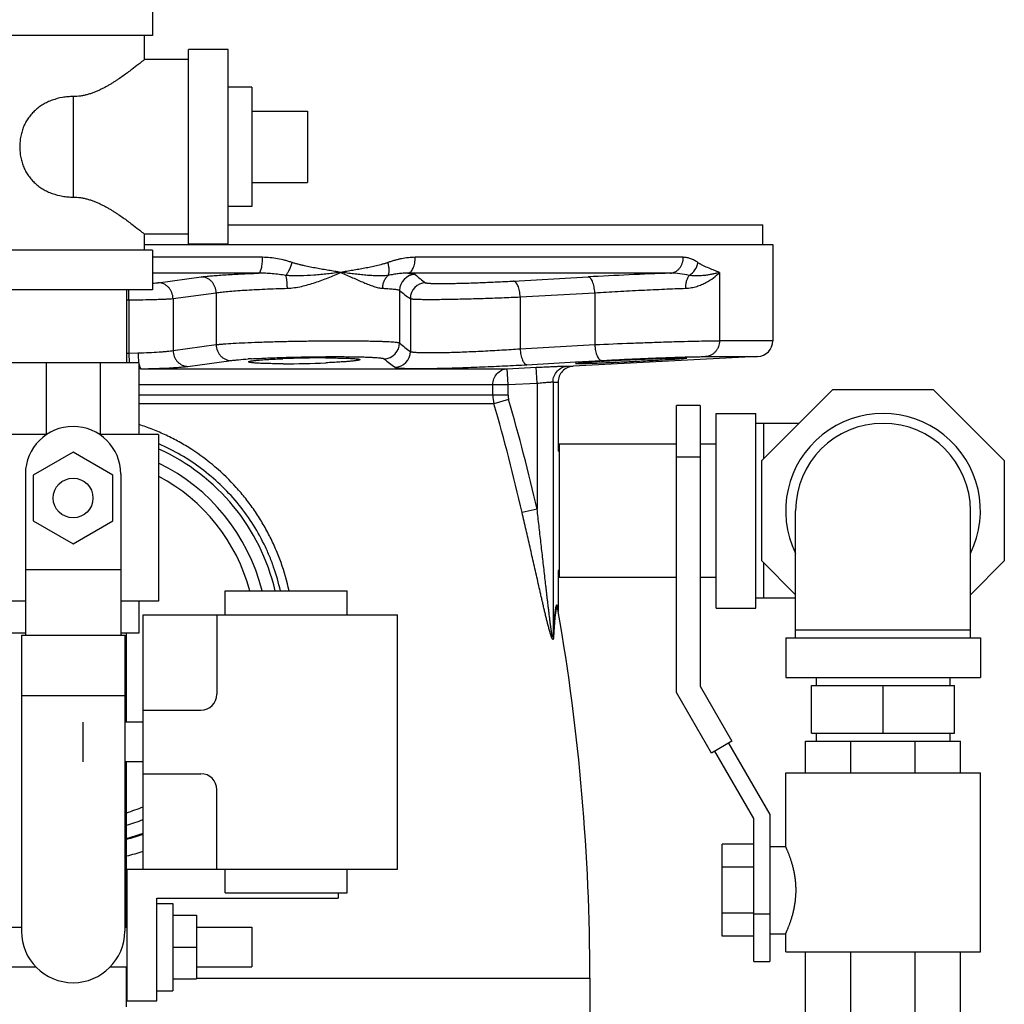
# Model space of a CAD drawing. Units: inches. Extents: x -19 to 74.1, y -19.4 to 49.6.
# Drawn here: x 38 to 45.7, y 6.8 to 14.6 of the extents above; entities that cross this region are included whole.
import ezdxf

# ---------------------------------------------------------------- set-up
doc = ezdxf.new("R2010")
doc.units = ezdxf.units.IN
doc.header["$LTSCALE"] = 1.87
doc.header["$MEASUREMENT"] = 0
doc.layers.get('0').update_dxf_attribs({"linetype": 'CONTINUOUS'})

msp = doc.modelspace()

# ---------------------------------------------------------------- linework, layer by layer
for p, q in [((39.0176, 14.6903), (39.0176, 14.4403)), ((39.0176, 14.4403), (37.7676, 14.4403)), ((38.9551, 14.2528), (38.9551, 14.4403)), ((39.2989, 12.7996), (39.2989, 14.3309)), ((39.6114, 14.3309), (39.2989, 14.3309)), ((39.6114, 12.7996), (39.6114, 14.3309)), ((39.2989, 14.2528), (38.9551, 14.2528)), ((39.7989, 14.034), (39.6114, 14.034)), ((39.7989, 14.034), (39.7989, 13.0965)), ((38.3926, 13.9605), (38.3926, 13.17)), ((39.7989, 13.8465), (40.2364, 13.8465)), ((40.2364, 13.8465), (40.2364, 13.284)), ((39.7989, 13.284), (40.2364, 13.284)), ((39.7989, 13.0965), (39.6114, 13.0965)), ((39.6114, 12.9525), (43.8145, 12.9525)), ((43.8146, 12.7962), (43.8146, 12.9525)), ((38.9551, 12.7528), (38.9551, 12.8778)), ((39.2989, 12.8778), (38.9551, 12.8778)), ((38.9551, 12.7962), (43.8925, 12.7962)), ((39.6114, 12.7996), (39.2989, 12.7996)), ((43.8926, 12.7962), (43.8926, 12.0398)), ((39.0176, 12.7528), (37.7676, 12.7528)), ((39.0176, 12.7528), (39.0176, 12.4403)), ((39.8823, 12.6961), (39.0176, 12.6961)), ((43.1897, 12.6961), (41.0829, 12.6961)), ((39.8502, 12.5712), (39.0176, 12.5712)), ((43.0864, 12.5712), (41.025, 12.5712)), ((43.4739, 12.5774), (43.4739, 12.0398)), ((39.0616, 12.4965), (39.4006, 12.542)), ((41.8541, 12.5093), (42.4407, 12.542)), ((39.0176, 12.4403), (37.7676, 12.4403)), ((38.8126, 12.4403), (38.8126, 11.8654)), ((38.8318, 12.3619), (38.8313, 12.4403)), ((39.1782, 12.3716), (39.5174, 12.4172)), ((39.5174, 12.4172), (39.5174, 12.0092)), ((40.9593, 12.4359), (40.9593, 12.0228)), ((41.9073, 12.3845), (42.494, 12.4172)), ((42.494, 12.4172), (42.494, 12.0092)), ((38.8126, 12.3618), (38.8318, 12.3619)), ((38.8318, 12.3619), (38.8318, 11.942)), ((39.1782, 12.3716), (39.1782, 11.9632)), ((41.044, 12.3714), (41.044, 11.956)), ((41.9073, 12.3845), (41.9073, 11.9763)), ((39.1782, 11.9632), (39.5174, 12.0092)), ((41.9073, 11.9763), (42.494, 12.0092)), ((43.8926, 12.0398), (43.4739, 12.0398)), ((38.8126, 11.9417), (38.8318, 11.942)), ((38.8318, 11.942), (38.9028, 11.9441)), ((38.8318, 11.942), (38.8331, 11.8654)), ((38.9082, 11.8654), (37.877, 11.8654)), ((38.1809, 11.8654), (38.1809, 11.3029)), ((38.6056, 11.8654), (38.6056, 11.3029)), ((38.9082, 11.8654), (38.9082, 11.3029)), ((39.2952, 11.8384), (39.6346, 11.8844)), ((41.9607, 11.8514), (42.3429, 11.8729)), ((43.7741, 11.915), (42.3238, 11.839)), ((42.3429, 11.8729), (42.3482, 11.8732)), ((42.3482, 11.8732), (42.5475, 11.8844)), ((43.3645, 11.915), (43.7741, 11.915)), ((38.9274, 11.8193), (41.8056, 11.8193)), ((41.8056, 11.8193), (42.0343, 11.8309)), ((41.8119, 11.6945), (41.8056, 11.8193)), ((42.0406, 11.706), (42.0343, 11.8308)), ((41.8119, 11.6945), (42.0406, 11.706)), ((42.0406, 11.706), (42.0406, 10.7153)), ((42.1655, 11.7159), (42.1655, 9.7271)), ((42.2051, 11.7141), (42.2051, 11.1712)), ((38.9082, 11.6945), (41.8119, 11.6945)), ((41.6919, 11.6117), (41.6919, 11.6945)), ((41.8119, 11.6117), (41.8119, 11.6945)), ((43.807, 11.0972), (44.3653, 11.6556)), ((44.3653, 11.6556), (45.1549, 11.6556)), ((45.1549, 11.6556), (45.7132, 11.0972)), ((41.8119, 11.6117), (38.9082, 11.6117)), ((41.701, 11.5447), (38.9082, 11.5447)), ((41.8166, 11.5782), (41.701, 11.5447)), ((43.3221, 11.5311), (43.1371, 11.5311)), ((43.1371, 9.273), (43.1371, 11.5311)), ((43.3221, 11.5311), (43.3221, 9.3226)), ((43.4476, 11.4681), (43.7601, 11.4681)), ((43.4476, 9.9368), (43.4476, 11.4681)), ((43.7601, 9.9368), (43.7601, 11.4681)), ((44.0997, 11.39), (43.7601, 11.39)), ((43.8226, 11.1129), (43.8226, 11.39)), ((38.1856, 11.3029), (37.7207, 11.3029)), ((39.0645, 11.3029), (38.5996, 11.3029)), ((39.0645, 11.3029), (39.0645, 9.9904)), ((38.3926, 11.1638), (38.0801, 10.9834)), ((38.7051, 10.9834), (38.3926, 11.1638)), ((42.2126, 11.1712), (42.2051, 11.1712)), ((43.1371, 11.2274), (42.2126, 11.2274)), ((42.2126, 11.2274), (42.2126, 10.1775)), ((43.4476, 11.2274), (43.3221, 11.2274)), ((43.3221, 11.1248), (43.1371, 11.1248)), ((43.807, 10.3077), (43.807, 11.0972)), ((45.7132, 11.0972), (45.7132, 10.3077)), ((38.0176, 10.9904), (38.0176, 9.7244)), ((38.0801, 10.9834), (38.0801, 10.6225)), ((38.7051, 10.6225), (38.7051, 10.9834)), ((38.7676, 10.9904), (38.7676, 9.7244)), ((42.0406, 10.7153), (41.9229, 10.6882)), ((44.0726, 9.7025), (44.0726, 10.7025)), ((45.4476, 9.7025), (45.4476, 10.7025)), ((38.0801, 10.6225), (38.3926, 10.4421)), ((38.3926, 10.4421), (38.7051, 10.6225)), ((44.0726, 10.042), (43.807, 10.3077)), ((45.7132, 10.3077), (45.4476, 10.042)), ((38.0176, 10.2404), (38.7676, 10.2404)), ((42.2126, 10.2337), (42.2051, 10.2337)), ((42.2051, 10.2337), (42.2051, 9.9326)), ((43.8226, 10.015), (43.8226, 10.292)), ((43.1371, 10.1775), (42.2126, 10.1775)), ((43.4476, 10.1775), (43.3221, 10.1775)), ((39.5881, 10.0721), (40.5471, 10.0721)), ((39.5881, 9.8846), (39.5881, 10.0721)), ((40.5471, 9.8846), (40.5471, 10.0721)), ((44.0726, 10.015), (43.7601, 10.015)), ((38.0176, 9.9904), (37.7207, 9.9904)), ((39.0645, 9.9904), (38.7676, 9.9904)), ((38.9082, 9.9904), (38.9082, 9.7404)), ((43.4476, 9.9368), (43.7601, 9.9368)), ((38.9426, 9.8846), (40.9426, 9.8846)), ((38.9426, 7.8846), (38.9426, 9.8846)), ((39.5226, 9.8846), (39.5226, 9.2596)), ((40.9426, 7.8846), (40.9426, 9.8846)), ((44.0726, 9.765), (45.4476, 9.765)), ((38.0176, 9.7404), (37.877, 9.7404)), ((37.9864, 9.7244), (38.7989, 9.7244)), ((37.9864, 9.7244), (37.9864, 7.3967)), ((38.9082, 9.7404), (38.7676, 9.7404)), ((38.7989, 9.7244), (38.7989, 7.3967)), ((38.8126, 9.0408), (38.8126, 9.7404)), ((43.9945, 9.7025), (45.5257, 9.7025)), ((43.9945, 9.7025), (43.9945, 9.39)), ((45.5257, 9.7025), (45.5257, 9.39)), ((43.9945, 9.39), (45.5257, 9.39)), ((44.2351, 9.39), (44.2351, 9.3275)), ((45.2851, 9.39), (45.2851, 9.3275)), ((43.3221, 9.3226), (43.5721, 8.8896)), ((44.1976, 9.3275), (45.3226, 9.3275)), ((44.1976, 8.9525), (44.1976, 9.3275)), ((44.7601, 8.9525), (44.7601, 9.3275)), ((45.3226, 8.9525), (45.3226, 9.3275)), ((37.9864, 9.2485), (38.7989, 9.2485)), ((43.4119, 8.7971), (43.1371, 9.273)), ((38.9426, 9.1346), (39.3976, 9.1346)), ((38.4726, 8.7283), (38.4726, 9.0408)), ((38.9426, 9.0408), (38.7989, 9.0408)), ((44.1976, 8.9525), (45.3226, 8.9525)), ((44.2351, 8.9525), (44.2351, 8.8904)), ((45.2851, 8.9525), (45.2851, 8.8904)), ((43.5721, 8.8896), (43.4119, 8.7971)), ((43.5461, 8.8746), (43.8695, 8.3146)), ((44.1507, 8.8904), (45.3695, 8.8904)), ((44.1507, 8.6404), (44.1507, 8.8904)), ((44.5077, 8.6404), (44.5077, 8.8904)), ((45.0125, 8.6404), (45.0125, 8.8904)), ((45.3695, 8.6404), (45.3695, 8.8904)), ((43.7445, 8.2811), (43.4379, 8.8121)), ((38.9426, 8.7283), (38.7989, 8.7283)), ((38.8126, 7.4267), (38.8126, 8.7283)), ((38.9426, 8.6346), (39.3976, 8.6346)), ((43.9945, 8.6404), (45.5257, 8.6404)), ((43.9945, 8.0623), (43.9945, 8.6404)), ((45.5257, 7.2342), (45.5257, 8.6404)), ((39.5226, 7.8846), (39.5226, 8.5096)), ((43.8695, 8.3146), (43.8695, 7.1561)), ((43.7445, 7.1561), (43.7445, 8.2811)), ((43.7445, 8.0794), (43.4945, 8.0794)), ((43.4945, 7.3577), (43.4945, 8.0794)), ((43.8695, 8.0623), (43.9945, 8.0623)), ((38.8176, 7.8846), (40.9426, 7.8846)), ((38.8176, 6.8486), (38.8176, 7.8846)), ((39.5881, 7.6971), (39.5881, 7.8846)), ((40.5471, 7.6971), (40.5471, 7.8846)), ((43.7445, 7.899), (43.4945, 7.899)), ((39.5881, 7.6971), (40.5471, 7.6971)), ((40.4756, 7.6971), (40.4756, 7.6546)), ((39.0516, 7.6546), (40.4756, 7.6546)), ((39.0516, 6.8486), (39.0516, 7.6546)), ((39.0516, 7.6142), (39.1766, 7.6142)), ((39.1766, 7.6142), (39.1766, 6.9267)), ((39.1766, 7.5205), (39.3641, 7.5205)), ((39.3641, 7.5205), (39.3641, 7.0205)), ((43.7445, 7.5382), (43.4945, 7.5382)), ((43.7445, 7.5311), (43.8695, 7.5311)), ((37.7989, 7.4267), (37.9864, 7.4267)), ((38.7989, 7.4267), (38.8176, 7.4267)), ((39.3641, 7.4267), (39.7989, 7.4267)), ((39.7989, 7.4267), (39.7989, 7.1142)), ((43.7445, 7.3577), (43.4945, 7.3577)), ((43.8695, 7.3748), (43.9945, 7.3748)), ((43.9945, 7.2342), (43.9945, 7.3748)), ((39.1766, 7.2705), (39.3641, 7.2705)), ((43.9945, 7.2342), (45.5257, 7.2342)), ((44.1507, 6.5467), (44.1507, 7.2342)), ((44.5077, 6.5467), (44.5077, 7.2342)), ((45.0125, 6.5467), (45.0125, 7.2342)), ((45.3695, 6.5467), (45.3695, 7.2342)), ((43.7445, 7.1561), (43.8695, 7.1561)), ((37.7989, 7.1142), (38.1014, 7.1142)), ((38.6838, 7.1142), (38.8176, 7.1142)), ((38.8126, 6.8004), (38.8126, 7.1142)), ((39.3641, 7.1142), (39.7989, 7.1142)), ((38.8126, 7.026), (38.8176, 7.026)), ((39.1766, 7.0205), (39.3641, 7.0205)), ((39.3641, 7.026), (42.4551, 7.026)), ((42.4551, 7.026), (42.4551, 4.1819)), ((39.0516, 6.9267), (39.1766, 6.9267)), ((38.8176, 6.8486), (39.0516, 6.8486))]:
    msp.add_line(p, q)
msp.add_circle((38.3926, 10.8029), 0.1562)
for centre, radius, start, end in [((41.0845, 12.4356), 0.1252, 91.72266, 179.85823), ((44.2933, -21.2107), 33.8035, 92.04618, 93.14174), ((41.1691, 12.3712), 0.1252, 92.25356, 179.8953), ((40.8341, 12.0231), 0.1252, 271.61893, 359.85263), ((43.7676, 12.0398), 0.125, 273, 360), ((40.9188, 11.9563), 0.1252, 272.15746, 359.88735), ((39.2002, 11.915), 0.295, 189.79665, 191.13768), ((40.0812, 7.0878), 4.8188, 93.39866, 93.71348), ((40.383, 2.6079), 9.2969, 90.03252, 92.10835), ((40.0337, 19.987), 8.128, 270.06502, 272.44074), ((43.1486, 2.1351), 9.7624, 93.5386, 93.72391), ((38.9998, 4.0471), 7.7725, 90.53348, 90.67491), ((42.313, 12.0449), 0.2062, 261.88643, 273.019), ((42.1946, 11.9214), 0.2075, 261.91789, 272.89394), ((41.942, 11.6116), 0.2501, 179.99953, 195.51443), ((26.2424, 7.0825), 16.0897, 12.94966, 16.10106), ((41.9323, 11.6117), 0.1204, 180.01739, 196.14616), ((26.292, 7.0877), 16.1611, 12.97151, 16.13262), ((44.7601, 10.7025), 0.7656, 334.03912, 205.96088), ((44.7601, 10.7025), 0.6875, 0, 180), ((38.3926, 10.9904), 0.375, 0, 180), ((38.3926, 9.7025), 1.6312, 13.14389, 65.61224), ((38.3926, 9.7025), 1.5312, 14.01196, 63.9418), ((38.3926, 9.7025), 1.4375, 14.91985, 62.07564), ((42.3418, 9.9326), 0.1367, 180.0183, 189.83228), ((25.5701, 7.026), 16.885, 0, 9.83206), ((39.3976, 9.2596), 0.125, 270, 360), ((39.3976, 8.5096), 0.125, 0, 90), ((38.3926, 9.7025), 1.4375, 287.00268, 292.5376), ((38.3926, 9.7025), 1.5312, 285.95494, 291.11178), ((38.3926, 9.7025), 1.6312, 284.93782, 289.79069), ((38.3939, 9.7424), 1.6762, 284.51346, 289.16804), ((38.3921, 9.6509), 1.7164, 284.23483, 288.75248), ((38.3926, 7.3967), 0.4062, 180, 360)]:
    msp.add_arc(centre, radius, start, end)
for points, knots in [([(38.9551, 14.2528), (38.9511, 14.2494), (38.9355, 14.2368), (38.9023, 14.2101), (38.8505, 14.1697), (38.7968, 14.1302), (38.7538, 14.1005), (38.7267, 14.0827), (38.7054, 14.0692), (38.6833, 14.0558), (38.6605, 14.0427), (38.637, 14.0298), (38.6127, 14.0175), (38.5877, 14.0059), (38.5618, 13.995), (38.5352, 13.9852), (38.5078, 13.9767), (38.4798, 13.9697), (38.4415, 13.9627), (38.4121, 13.9605), (38.3926, 13.9605)], [0, 0, 0, 0, 0.024242, 0.093172, 0.198025, 0.329495, 0.40279, 0.440992, 0.480121, 0.520105, 0.56088, 0.602392, 0.644585, 0.687405, 0.730817, 0.774759, 0.81917, 0.864003, 0.909161, 1, 1, 1, 1]), ([(38.3926, 13.9605), (38.3785, 13.9605), (38.3503, 13.9593), (38.2951, 13.9522), (38.2415, 13.9381), (38.1914, 13.9172), (38.1562, 13.8986), (38.1235, 13.8769), (38.0936, 13.8524), (38.0665, 13.825), (38.0425, 13.7948), (38.0217, 13.7619), (38.0044, 13.7265), (37.9907, 13.6886), (37.9807, 13.6488), (37.9747, 13.6074), (37.9727, 13.5653), (37.9747, 13.5231), (37.9807, 13.4817), (37.9907, 13.4419), (38.0044, 13.404), (38.0217, 13.3686), (38.0425, 13.3357), (38.0665, 13.3055), (38.0936, 13.2781), (38.1235, 13.2536), (38.1562, 13.2319), (38.1914, 13.2133), (38.2415, 13.1924), (38.2951, 13.1783), (38.3503, 13.1712), (38.3785, 13.17), (38.3926, 13.17)], [0, 0, 0, 0, 0.03281, 0.06546, 0.129527, 0.160838, 0.19161, 0.221903, 0.25183, 0.281564, 0.311317, 0.341327, 0.371813, 0.402943, 0.434774, 0.467209, 0.5, 0.532791, 0.565226, 0.597057, 0.628187, 0.658673, 0.688683, 0.718436, 0.74817, 0.778097, 0.80839, 0.839162, 0.870473, 0.93454, 0.96719, 1, 1, 1, 1]), ([(38.3926, 13.17), (38.4121, 13.17), (38.4415, 13.1678), (38.4798, 13.1608), (38.5078, 13.1538), (38.5352, 13.1453), (38.5618, 13.1355), (38.5877, 13.1246), (38.6127, 13.113), (38.637, 13.1007), (38.6605, 13.0878), (38.6833, 13.0747), (38.7054, 13.0613), (38.7267, 13.0478), (38.7538, 13.03), (38.7968, 13.0003), (38.8505, 12.9608), (38.9023, 12.9204), (38.9355, 12.8937), (38.9511, 12.8811), (38.9551, 12.8778)], [0, 0, 0, 0, 0.090839, 0.135997, 0.180829, 0.225241, 0.269182, 0.312594, 0.355415, 0.397608, 0.43912, 0.479895, 0.519879, 0.559008, 0.59721, 0.670505, 0.801975, 0.906828, 0.975758, 1, 1, 1, 1]), ([(39.8502, 12.5712), (39.8513, 12.5715), (39.8536, 12.5724), (39.8568, 12.5748), (39.8599, 12.5782), (39.8628, 12.5827), (39.8657, 12.5882), (39.8694, 12.5973), (39.8735, 12.6109), (39.8773, 12.6294), (39.8802, 12.6502), (39.8819, 12.6728), (39.8823, 12.6882), (39.8823, 12.6961)], [0, 0, 0, 0, 0.025458, 0.054683, 0.089004, 0.129138, 0.175409, 0.227783, 0.349855, 0.492702, 0.652231, 0.823519, 1, 1, 1, 1]), ([(40.1154, 12.6552), (40.106, 12.6583), (40.0872, 12.6642), (40.0491, 12.6749), (39.9815, 12.69), (39.9219, 12.6961), (39.8823, 12.6961)], [0, 0, 0, 0, 0.124653, 0.249408, 0.499208, 1, 1, 1, 1]), ([(40.0657, 12.5539), (40.0681, 12.5567), (40.0728, 12.5629), (40.0822, 12.5771), (40.0935, 12.5978), (40.1055, 12.6254), (40.1123, 12.645), (40.1154, 12.6551)], [0, 0, 0, 0, 0.097221, 0.205761, 0.450264, 0.720332, 1, 1, 1, 1]), ([(40.4974, 12.5774), (40.4816, 12.5803), (40.4498, 12.5854), (40.4022, 12.5933), (40.3544, 12.6015), (40.3065, 12.6101), (40.2585, 12.6193), (40.2186, 12.6278), (40.1867, 12.6351), (40.1668, 12.6401), (40.1509, 12.6444), (40.139, 12.6478), (40.1272, 12.6514), (40.1193, 12.6539), (40.1154, 12.6552)], [0, 0, 0, 0, 0.123399, 0.247244, 0.371549, 0.496309, 0.62152, 0.747186, 0.810194, 0.873326, 0.904942, 0.936592, 0.968278, 1, 1, 1, 1]), ([(40.8678, 12.6552), (40.8641, 12.6539), (40.8567, 12.6514), (40.8455, 12.6478), (40.8343, 12.6444), (40.8193, 12.6401), (40.8004, 12.6351), (40.7699, 12.6277), (40.7316, 12.6193), (40.6852, 12.6101), (40.6386, 12.6014), (40.5917, 12.5933), (40.5446, 12.5854), (40.5131, 12.5803), (40.4974, 12.5774)], [0, 0, 0, 0, 0.030926, 0.061853, 0.092784, 0.123721, 0.185631, 0.247616, 0.371871, 0.496558, 0.621705, 0.747323, 0.873414, 1, 1, 1, 1]), ([(41.0829, 12.6961), (41.0466, 12.6961), (41.001, 12.6909), (40.9476, 12.6792), (40.9208, 12.6722), (40.8942, 12.6642), (40.8765, 12.6583), (40.8678, 12.6552)], [0, 0, 0, 0, 0.495156, 0.620491, 0.746412, 0.87292, 1, 1, 1, 1]), ([(40.8702, 12.554), (40.8716, 12.5568), (40.8739, 12.563), (40.8761, 12.5733), (40.8774, 12.5849), (40.8776, 12.6024), (40.875, 12.6262), (40.8706, 12.6454), (40.8678, 12.6552)], [0, 0, 0, 0, 0.090558, 0.192485, 0.305469, 0.428802, 0.702134, 1, 1, 1, 1]), ([(41.025, 12.5712), (41.029, 12.5717), (41.0372, 12.5743), (41.0483, 12.5826), (41.0583, 12.5948), (41.0669, 12.6105), (41.0738, 12.6291), (41.079, 12.6501), (41.0822, 12.6727), (41.0829, 12.6882), (41.0829, 12.6961)], [0, 0, 0, 0, 0.081282, 0.172835, 0.278694, 0.399938, 0.535644, 0.683399, 0.839827, 1, 1, 1, 1]), ([(43.0864, 12.5712), (43.0933, 12.5717), (43.1071, 12.574), (43.1268, 12.582), (43.1448, 12.594), (43.1604, 12.6097), (43.1732, 12.6285), (43.1826, 12.6497), (43.1884, 12.6725), (43.1897, 12.6882), (43.1897, 12.6961)], [0, 0, 0, 0, 0.116232, 0.234468, 0.355113, 0.47873, 0.605535, 0.735292, 0.867333, 1, 1, 1, 1]), ([(43.3042, 12.6552), (43.2998, 12.6583), (43.2909, 12.6641), (43.2728, 12.6747), (43.2493, 12.6856), (43.2199, 12.694), (43.1997, 12.6961), (43.1897, 12.6961)], [0, 0, 0, 0, 0.130542, 0.25904, 0.510172, 0.755744, 1, 1, 1, 1]), ([(43.2364, 12.5539), (43.2543, 12.5646), (43.2853, 12.5945), (43.3012, 12.6346), (43.3042, 12.6551)], [0, 0, 0, 0, 0.501337, 1, 1, 1, 1]), ([(43.4739, 12.5774), (43.4674, 12.5803), (43.454, 12.5855), (43.4336, 12.5934), (43.4129, 12.6016), (43.3843, 12.6133), (43.3552, 12.6261), (43.3318, 12.6381), (43.3209, 12.6444), (43.3134, 12.649), (43.3078, 12.6526), (43.3042, 12.6552)], [0, 0, 0, 0, 0.114347, 0.230717, 0.349793, 0.471794, 0.725815, 0.85936, 0.893741, 0.928634, 1, 1, 1, 1]), ([(39.4006, 12.542), (39.4123, 12.5436), (39.438, 12.5466), (39.4799, 12.5506), (39.5284, 12.5546), (39.6047, 12.5598), (39.7126, 12.5657), (39.8024, 12.5695), (39.8502, 12.5712)], [0, 0, 0, 0, 0.078569, 0.172331, 0.280464, 0.402054, 0.6812, 1, 1, 1, 1]), ([(40.0657, 12.5539), (40.0301, 12.5593), (39.9764, 12.5661), (39.9044, 12.5709), (39.8683, 12.5715), (39.8502, 12.5712)], [0, 0, 0, 0, 0.499785, 0.74991, 1, 1, 1, 1]), ([(40.0773, 12.4526), (40.0771, 12.4624), (40.0763, 12.4814), (40.0739, 12.5085), (40.0705, 12.5326), (40.0675, 12.5474), (40.0657, 12.554)], [0, 0, 0, 0, 0.286502, 0.558182, 0.800203, 1, 1, 1, 1]), ([(40.4974, 12.5774), (40.4801, 12.5755), (40.4455, 12.5713), (40.3931, 12.5653), (40.34, 12.5599), (40.2679, 12.5536), (40.2041, 12.5501), (40.1491, 12.5497), (40.1213, 12.5501), (40.0935, 12.5514), (40.075, 12.553), (40.0658, 12.554)], [0, 0, 0, 0, 0.120037, 0.241839, 0.365238, 0.490066, 0.743294, 0.80723, 0.871362, 0.93564, 1, 1, 1, 1]), ([(40.0773, 12.4526), (40.0958, 12.4532), (40.1329, 12.4566), (40.1878, 12.4669), (40.2419, 12.4808), (40.3127, 12.5028), (40.398, 12.5347), (40.4647, 12.5632), (40.4974, 12.5774)], [0, 0, 0, 0, 0.125882, 0.252781, 0.379928, 0.506732, 0.757114, 1, 1, 1, 1]), ([(40.4974, 12.5774), (40.5285, 12.5638), (40.5742, 12.5432), (40.634, 12.5164), (40.6764, 12.4979), (40.7169, 12.4814), (40.7553, 12.4674), (40.7914, 12.457), (40.815, 12.4532), (40.8263, 12.4526)], [0, 0, 0, 0, 0.288671, 0.425864, 0.557113, 0.681408, 0.797525, 0.904108, 1, 1, 1, 1]), ([(40.8702, 12.554), (40.8567, 12.5519), (40.836, 12.5502), (40.8079, 12.5497), (40.7784, 12.55), (40.7406, 12.5517), (40.6941, 12.5553), (40.6464, 12.56), (40.5976, 12.5654), (40.5478, 12.5714), (40.5143, 12.5755), (40.4974, 12.5774)], [0, 0, 0, 0, 0.109509, 0.166572, 0.225026, 0.345494, 0.470052, 0.598156, 0.729403, 0.863454, 1, 1, 1, 1]), ([(40.8263, 12.4526), (40.8265, 12.4624), (40.8286, 12.4819), (40.8373, 12.5096), (40.8511, 12.5342), (40.8635, 12.548), (40.8702, 12.5539)], [0, 0, 0, 0, 0.259331, 0.51497, 0.762741, 1, 1, 1, 1]), ([(41.025, 12.5712), (41.0125, 12.5715), (40.9871, 12.5709), (40.9487, 12.5672), (40.9097, 12.5614), (40.8835, 12.5565), (40.8703, 12.5539)], [0, 0, 0, 0, 0.241108, 0.487598, 0.740367, 1, 1, 1, 1]), ([(41.025, 12.5712), (41.0322, 12.5706), (41.0424, 12.5695), (41.0552, 12.5677), (41.0628, 12.5664), (41.0692, 12.5651), (41.0742, 12.5638), (41.078, 12.5624), (41.08, 12.5613), (41.0808, 12.5607)], [0, 0, 0, 0, 0.381473, 0.539412, 0.675216, 0.788876, 0.880509, 0.950516, 1, 1, 1, 1]), ([(41.0808, 12.5607), (41.0945, 12.5492), (41.1218, 12.527), (41.15, 12.506), (41.1642, 12.4962)], [0, 0, 0, 0, 0.509487, 1, 1, 1, 1]), ([(43.2364, 12.5539), (43.2123, 12.5594), (43.1626, 12.5685), (43.1121, 12.5718), (43.0864, 12.5712)], [0, 0, 0, 0, 0.490076, 1, 1, 1, 1]), ([(43.2089, 12.4526), (43.2087, 12.4624), (43.2096, 12.4816), (43.2147, 12.509), (43.2233, 12.5335), (43.2317, 12.5478), (43.2364, 12.554)], [0, 0, 0, 0, 0.274326, 0.538055, 0.782037, 1, 1, 1, 1]), ([(43.2089, 12.4526), (43.2239, 12.4531), (43.253, 12.4564), (43.2946, 12.4666), (43.3328, 12.4805), (43.378, 12.5019), (43.4264, 12.5328), (43.4597, 12.5624), (43.4739, 12.5774)], [0, 0, 0, 0, 0.14974, 0.292239, 0.427659, 0.556151, 0.792252, 1, 1, 1, 1]), ([(43.4739, 12.5774), (43.4665, 12.5754), (43.4511, 12.5711), (43.4268, 12.5652), (43.4005, 12.5597), (43.3721, 12.5551), (43.3415, 12.5516), (43.3086, 12.5496), (43.2797, 12.5497), (43.2554, 12.5514), (43.2428, 12.553), (43.2364, 12.554)], [0, 0, 0, 0, 0.095865, 0.199827, 0.311676, 0.431443, 0.55934, 0.695855, 0.842161, 0.919563, 1, 1, 1, 1]), ([(39.018, 12.4925), (39.0263, 12.493), (39.0408, 12.4941), (39.0553, 12.4956), (39.0616, 12.4965)], [0, 0, 0, 0, 0.565801, 1, 1, 1, 1]), ([(39.1782, 12.3716), (39.1779, 12.3878), (39.173, 12.4121), (39.1584, 12.4409), (39.1438, 12.4598), (39.1261, 12.4755), (39.106, 12.4872), (39.0843, 12.4946), (39.0691, 12.4964), (39.0616, 12.4965)], [0, 0, 0, 0, 0.257197, 0.385293, 0.511753, 0.636359, 0.759168, 0.880422, 1, 1, 1, 1]), ([(39.5174, 12.4172), (39.5171, 12.4333), (39.5122, 12.4577), (39.4975, 12.4865), (39.4829, 12.5054), (39.4652, 12.5211), (39.4451, 12.5328), (39.4232, 12.5401), (39.4081, 12.5419), (39.4006, 12.542)], [0, 0, 0, 0, 0.257201, 0.385303, 0.511765, 0.636371, 0.759177, 0.880427, 1, 1, 1, 1]), ([(41.1642, 12.4962), (41.1645, 12.496), (41.1653, 12.4956), (41.1675, 12.4949), (41.1714, 12.4941), (41.1773, 12.4933), (41.185, 12.4926), (41.1944, 12.4919), (41.2055, 12.4913), (41.2182, 12.4909), (41.2382, 12.4904), (41.267, 12.49), (41.3057, 12.49), (41.3495, 12.4904), (41.3978, 12.4913), (41.4498, 12.4925), (41.5049, 12.4941), (41.5622, 12.496), (41.6407, 12.499), (41.7382, 12.5032), (41.8159, 12.5072), (41.8541, 12.5093)], [0, 0, 0, 0, 0.001618, 0.003815, 0.010035, 0.018734, 0.029913, 0.043546, 0.059594, 0.078004, 0.098716, 0.146749, 0.203023, 0.266738, 0.336979, 0.41273, 0.492891, 0.576308, 0.661786, 0.834057, 1, 1, 1, 1]), ([(41.9073, 12.3845), (41.9069, 12.3926), (41.9056, 12.4085), (41.9019, 12.4315), (41.8966, 12.4529), (41.89, 12.4716), (41.8833, 12.4852), (41.8774, 12.494), (41.8729, 12.4994), (41.8684, 12.5036), (41.8637, 12.5068), (41.8589, 12.5088), (41.8556, 12.5093), (41.8541, 12.5093)], [0, 0, 0, 0, 0.168719, 0.33326, 0.48749, 0.626971, 0.748256, 0.801497, 0.849669, 0.892934, 0.931798, 0.967084, 1, 1, 1, 1]), ([(42.494, 12.4172), (42.4936, 12.4252), (42.4923, 12.4412), (42.4886, 12.4642), (42.4833, 12.4856), (42.4767, 12.5044), (42.47, 12.5179), (42.464, 12.5267), (42.4596, 12.5321), (42.455, 12.5363), (42.4503, 12.5395), (42.4455, 12.5414), (42.4423, 12.5419), (42.4407, 12.542)], [0, 0, 0, 0, 0.168784, 0.333385, 0.487652, 0.627143, 0.748404, 0.801622, 0.849764, 0.892996, 0.931828, 0.967091, 1, 1, 1, 1]), ([(39.5174, 12.4172), (39.5311, 12.4193), (39.5619, 12.4233), (39.613, 12.4285), (39.6734, 12.4335), (39.7421, 12.4382), (39.8182, 12.4425), (39.9307, 12.4478), (40.0178, 12.4509), (40.0773, 12.4526)], [0, 0, 0, 0, 0.073982, 0.16592, 0.274411, 0.397836, 0.534301, 0.68168, 1, 1, 1, 1]), ([(40.8263, 12.4526), (40.8357, 12.4522), (40.8535, 12.4512), (40.8785, 12.4495), (40.9003, 12.4476), (40.9189, 12.4456), (40.934, 12.4435), (40.9444, 12.4415), (40.9509, 12.4398), (40.9546, 12.4386), (40.9573, 12.4374), (40.9588, 12.4364), (40.9593, 12.4359)], [0, 0, 0, 0, 0.209372, 0.395962, 0.558765, 0.697101, 0.810444, 0.898482, 0.933003, 0.96127, 0.983466, 1, 1, 1, 1]), ([(40.9593, 12.4359), (40.9732, 12.4244), (41.0009, 12.4021), (41.0295, 12.3811), (41.044, 12.3714)], [0, 0, 0, 0, 0.508977, 1, 1, 1, 1]), ([(42.494, 12.4172), (42.5541, 12.4211), (42.6764, 12.4284), (42.8595, 12.438), (43.0377, 12.4462), (43.1536, 12.4507), (43.2089, 12.4526)], [0, 0, 0, 0, 0.252248, 0.513717, 0.768234, 1, 1, 1, 1]), ([(38.8318, 12.3619), (38.8681, 12.3621), (38.9375, 12.3627), (39.0215, 12.3644), (39.0818, 12.3663), (39.1196, 12.3679), (39.1511, 12.3696), (39.17, 12.3709), (39.1782, 12.3716)], [0, 0, 0, 0, 0.314069, 0.601158, 0.726698, 0.836526, 0.928276, 1, 1, 1, 1]), ([(41.044, 12.3714), (41.0444, 12.3712), (41.0454, 12.3708), (41.0482, 12.3701), (41.053, 12.3693), (41.0605, 12.3685), (41.0701, 12.3677), (41.0819, 12.3671), (41.0958, 12.3665), (41.1116, 12.366), (41.1368, 12.3655), (41.1728, 12.3652), (41.2212, 12.3652), (41.2759, 12.3656), (41.3363, 12.3664), (41.4014, 12.3677), (41.4703, 12.3692), (41.542, 12.3712), (41.6402, 12.3741), (41.7622, 12.3784), (41.8595, 12.3824), (41.9073, 12.3845)], [0, 0, 0, 0, 0.001571, 0.003743, 0.009946, 0.018649, 0.029842, 0.043493, 0.059559, 0.077986, 0.098712, 0.14676, 0.20303, 0.266726, 0.336939, 0.41266, 0.492797, 0.576202, 0.661682, 0.833998, 1, 1, 1, 1]), ([(39.5174, 12.0092), (39.5263, 12.0102), (39.5456, 12.0121), (39.5902, 12.0159), (39.6565, 12.0202), (39.7474, 12.0248), (39.8514, 12.029), (39.9656, 12.0326), (40.0867, 12.0355), (40.2114, 12.0378), (40.336, 12.0392), (40.4571, 12.0399), (40.5712, 12.0398), (40.6604, 12.039), (40.7258, 12.0379), (40.7697, 12.037), (40.8095, 12.0358), (40.8451, 12.0345), (40.8762, 12.033), (40.9026, 12.0313), (40.9215, 12.0298), (40.9341, 12.0284), (40.9417, 12.0274), (40.948, 12.0263), (40.953, 12.0253), (40.9566, 12.0242), (40.9586, 12.0233), (40.9593, 12.0228)], [0, 0, 0, 0, 0.018509, 0.040291, 0.092999, 0.156626, 0.229412, 0.309301, 0.394034, 0.481215, 0.568377, 0.653048, 0.732825, 0.805448, 0.838425, 0.868864, 0.896544, 0.921279, 0.942893, 0.961232, 0.976182, 0.982353, 0.987642, 0.992045, 0.995564, 0.998206, 1, 1, 1, 1]), ([(39.5174, 12.0092), (39.5178, 11.993), (39.5227, 11.9686), (39.5374, 11.9398), (39.5521, 11.9208), (39.5699, 11.9052), (39.5901, 11.8934), (39.6119, 11.8862), (39.6271, 11.8844), (39.6346, 11.8844)], [0, 0, 0, 0, 0.257209, 0.385316, 0.511781, 0.636386, 0.759188, 0.880432, 1, 1, 1, 1]), ([(40.9593, 12.0228), (40.9732, 12.011), (41.0009, 11.988), (41.0296, 11.9662), (41.044, 11.956)], [0, 0, 0, 0, 0.508437, 1, 1, 1, 1]), ([(42.494, 12.0092), (42.5897, 12.0137), (42.7342, 12.0197), (42.9256, 12.0267), (43.0645, 12.0312), (43.1925, 12.0349), (43.3046, 12.0376), (43.3967, 12.0393), (43.4508, 12.0398), (43.4739, 12.0398)], [0, 0, 0, 0, 0.293116, 0.442468, 0.586037, 0.718315, 0.83423, 0.929339, 1, 1, 1, 1]), ([(42.494, 12.0092), (42.4944, 12.0011), (42.4958, 11.9852), (42.4995, 11.9621), (42.5048, 11.9407), (42.5114, 11.9219), (42.5182, 11.9084), (42.5241, 11.8995), (42.5286, 11.8942), (42.5332, 11.89), (42.5379, 11.8869), (42.5427, 11.8849), (42.5459, 11.8844), (42.5475, 11.8844)], [0, 0, 0, 0, 0.1689, 0.333604, 0.487939, 0.627446, 0.748664, 0.80184, 0.849929, 0.893104, 0.931881, 0.967102, 1, 1, 1, 1]), ([(43.4739, 12.0398), (43.4739, 12.0241), (43.4698, 12.0004), (43.4564, 11.9722), (43.4428, 11.9534), (43.4263, 11.9377), (43.4072, 11.9257), (43.3864, 11.9178), (43.3718, 11.9154), (43.3645, 11.915)], [0, 0, 0, 0, 0.257854, 0.385763, 0.511883, 0.636145, 0.758745, 0.88004, 1, 1, 1, 1]), ([(38.9028, 11.9441), (38.9321, 11.9448), (38.9875, 11.9467), (39.0542, 11.9503), (39.1015, 11.954), (39.1312, 11.9568), (39.1563, 11.9598), (39.1715, 11.962), (39.1782, 11.9632)], [0, 0, 0, 0, 0.318372, 0.601873, 0.725163, 0.833622, 0.925697, 1, 1, 1, 1]), ([(38.9028, 11.9441), (38.903, 11.9301), (38.904, 11.9095), (38.9067, 11.883), (38.9085, 11.8706), (38.9095, 11.8648)], [0, 0, 0, 0, 0.529338, 0.775695, 1, 1, 1, 1]), ([(39.1782, 11.9632), (39.1785, 11.9471), (39.1835, 11.9227), (39.1982, 11.8939), (39.2128, 11.8749), (39.2305, 11.8593), (39.2507, 11.8475), (39.2725, 11.8403), (39.2877, 11.8385), (39.2952, 11.8384)], [0, 0, 0, 0, 0.257204, 0.385308, 0.511772, 0.636377, 0.759182, 0.880429, 1, 1, 1, 1]), ([(41.044, 11.956), (41.0444, 11.9557), (41.0454, 11.9551), (41.0481, 11.9539), (41.053, 11.9527), (41.0605, 11.9514), (41.0701, 11.9502), (41.0819, 11.9492), (41.0958, 11.9483), (41.1117, 11.9475), (41.1368, 11.9467), (41.1729, 11.9462), (41.2213, 11.9462), (41.2761, 11.9469), (41.3364, 11.9482), (41.4015, 11.9501), (41.4704, 11.9526), (41.5421, 11.9557), (41.6403, 11.9603), (41.7622, 11.9669), (41.8596, 11.973), (41.9073, 11.9763)], [0, 0, 0, 0, 0.00173, 0.004012, 0.010351, 0.019132, 0.030374, 0.044055, 0.060135, 0.078568, 0.099295, 0.147324, 0.203561, 0.267207, 0.337353, 0.413001, 0.493065, 0.576404, 0.661832, 0.834062, 1, 1, 1, 1]), ([(41.9073, 11.9763), (41.9077, 11.9682), (41.909, 11.9522), (41.9128, 11.9291), (41.9181, 11.9078), (41.9247, 11.889), (41.9314, 11.8755), (41.9374, 11.8666), (41.9418, 11.8613), (41.9464, 11.857), (41.9511, 11.8539), (41.9559, 11.852), (41.9592, 11.8515), (41.9607, 11.8514)], [0, 0, 0, 0, 0.168855, 0.333518, 0.487827, 0.627328, 0.748563, 0.801755, 0.849865, 0.893062, 0.93186, 0.967098, 1, 1, 1, 1]), ([(38.9108, 11.858), (38.9118, 11.8528), (38.9135, 11.8454), (38.9163, 11.8362), (38.9183, 11.8308), (38.9205, 11.8263), (38.9227, 11.8229), (38.9249, 11.8205), (38.9266, 11.8195), (38.9274, 11.8193)], [0, 0, 0, 0, 0.369386, 0.525292, 0.660556, 0.774563, 0.867712, 0.941556, 1, 1, 1, 1]), ([(39.6346, 11.8844), (39.6433, 11.8856), (39.6624, 11.8878), (39.7072, 11.8921), (39.7434, 11.8948), (39.7691, 11.8964)], [0, 0, 0, 0, 0.194242, 0.427219, 1, 1, 1, 1]), ([(39.7729, 11.8741), (39.7729, 11.8747), (39.7739, 11.8757), (39.7756, 11.8766), (39.7777, 11.8774), (39.7803, 11.8782), (39.7836, 11.8791), (39.7874, 11.8799), (39.7935, 11.8811), (39.8026, 11.8825), (39.8208, 11.8849), (39.8486, 11.8877), (39.8876, 11.8907), (39.9336, 11.8936), (39.9855, 11.8963), (40.022, 11.8978), (40.041, 11.8985)], [0, 0, 0, 0, 0.007396, 0.013607, 0.021786, 0.032004, 0.044279, 0.058616, 0.075006, 0.113898, 0.160831, 0.277811, 0.42355, 0.594994, 0.788522, 1, 1, 1, 1]), ([(40.0429, 11.859), (40.0238, 11.859), (39.987, 11.8591), (39.9348, 11.8599), (39.8885, 11.8612), (39.8491, 11.8629), (39.8211, 11.8648), (39.8029, 11.8665), (39.7937, 11.8677), (39.7875, 11.8687), (39.7836, 11.8694), (39.7804, 11.8701), (39.7778, 11.8708), (39.7756, 11.8716), (39.774, 11.8724), (39.7729, 11.8734), (39.7729, 11.8741)], [0, 0, 0, 0, 0.211478, 0.405393, 0.577005, 0.722797, 0.839778, 0.886671, 0.925488, 0.94183, 0.95611, 0.968323, 0.978472, 0.986578, 0.992716, 1, 1, 1, 1]), ([(39.7955, 11.8981), (39.8382, 11.9006), (39.9296, 11.905), (40.0726, 11.9099), (40.2243, 11.9133), (40.3274, 11.9145), (40.3788, 11.9148)], [0, 0, 0, 0, 0.219824, 0.470237, 0.735767, 1, 1, 1, 1]), ([(40.3778, 11.9048), (40.3969, 11.9048), (40.4337, 11.9047), (40.4859, 11.904), (40.5322, 11.903), (40.5666, 11.9017), (40.5904, 11.9004), (40.6052, 11.8994), (40.6178, 11.8983), (40.627, 11.8973), (40.6332, 11.8965), (40.637, 11.8958), (40.6403, 11.8952), (40.6429, 11.8945), (40.645, 11.8938), (40.6467, 11.8931), (40.6478, 11.8922), (40.6478, 11.8915)], [0, 0, 0, 0, 0.211666, 0.405753, 0.577513, 0.723415, 0.785706, 0.840455, 0.887348, 0.926142, 0.94246, 0.956709, 0.96888, 0.978974, 0.987009, 0.993048, 1, 1, 1, 1]), ([(40.3788, 11.9148), (40.4274, 11.9151), (40.518, 11.9151), (40.6087, 11.9139), (40.6506, 11.9129)], [0, 0, 0, 0, 0.536578, 1, 1, 1, 1]), ([(40.6478, 11.8915), (40.6478, 11.8909), (40.6467, 11.89), (40.6451, 11.8891), (40.643, 11.8884), (40.6403, 11.8876), (40.6371, 11.8868), (40.6333, 11.886), (40.6272, 11.8848), (40.6181, 11.8834), (40.6055, 11.8817), (40.5908, 11.8801), (40.5673, 11.8777), (40.5332, 11.8749), (40.4872, 11.8718), (40.4354, 11.8689), (40.3989, 11.8672), (40.3798, 11.8663)], [0, 0, 0, 0, 0.007104, 0.013243, 0.021374, 0.031561, 0.043818, 0.058143, 0.07453, 0.113429, 0.160383, 0.215153, 0.277435, 0.423261, 0.594797, 0.788422, 1, 1, 1, 1]), ([(40.6506, 11.9129), (40.6638, 11.9126), (40.6888, 11.9119), (40.7242, 11.9105), (40.7551, 11.909), (40.7814, 11.9072), (40.8003, 11.9056), (40.8129, 11.9041), (40.8204, 11.903), (40.8266, 11.9018), (40.8315, 11.9007), (40.8351, 11.8995), (40.837, 11.8985), (40.8377, 11.898)], [0, 0, 0, 0, 0.210333, 0.398831, 0.563954, 0.704254, 0.818633, 0.865816, 0.906193, 0.939733, 0.966453, 0.986441, 1, 1, 1, 1]), ([(40.8377, 11.898), (40.8518, 11.8861), (40.8798, 11.8632), (40.9089, 11.8414), (40.9235, 11.8312)], [0, 0, 0, 0, 0.507886, 1, 1, 1, 1]), ([(40.9235, 11.8312), (40.924, 11.8308), (40.9252, 11.8302), (40.9286, 11.8291), (40.9345, 11.8279), (40.9435, 11.8266), (40.9551, 11.8254), (40.9693, 11.8244), (40.986, 11.8235), (41.0051, 11.8227), (41.0266, 11.8221), (41.0504, 11.8217), (41.0865, 11.8213), (41.1367, 11.8213), (41.2025, 11.822), (41.2749, 11.8233), (41.3531, 11.8253), (41.4358, 11.8278), (41.5219, 11.8308), (41.6398, 11.8355), (41.7864, 11.8421), (41.9034, 11.8482), (41.9607, 11.8514)], [0, 0, 0, 0, 0.001667, 0.003913, 0.01022, 0.018997, 0.03025, 0.043949, 0.06005, 0.078503, 0.099245, 0.122201, 0.147294, 0.20353, 0.267157, 0.337275, 0.412893, 0.492935, 0.576266, 0.661702, 0.833992, 1, 1, 1, 1]), ([(42.3435, 11.8609), (42.3435, 11.861), (42.3437, 11.8612), (42.3444, 11.8616), (42.346, 11.862), (42.3486, 11.8626), (42.3523, 11.8633), (42.3569, 11.8639), (42.3626, 11.8647), (42.3694, 11.8655), (42.3742, 11.866), (42.3767, 11.8662)], [0, 0, 0, 0, 0.008132, 0.022001, 0.071291, 0.150809, 0.260813, 0.401077, 0.571271, 0.771036, 1, 1, 1, 1]), ([(42.3768, 11.859), (42.3743, 11.859), (42.3694, 11.859), (42.3627, 11.8591), (42.357, 11.8592), (42.3523, 11.8594), (42.3486, 11.8597), (42.346, 11.86), (42.3444, 11.8603), (42.3437, 11.8606), (42.3435, 11.8608), (42.3435, 11.8609)], [0, 0, 0, 0, 0.22964, 0.430063, 0.600788, 0.741349, 0.851311, 0.930356, 0.97878, 0.992155, 1, 1, 1, 1]), ([(42.3767, 11.8662), (42.3852, 11.8671), (42.4042, 11.8689), (42.4501, 11.8726), (42.4876, 11.8752), (42.5145, 11.877)], [0, 0, 0, 0, 0.183843, 0.414503, 1, 1, 1, 1]), ([(43.1853, 11.8986), (43.1757, 11.8977), (43.1537, 11.8959), (43.1, 11.8921), (43.0173, 11.8868), (42.9046, 11.8804), (42.7813, 11.874), (42.6579, 11.8681), (42.5599, 11.8639), (42.4895, 11.8614), (42.4454, 11.8601), (42.4085, 11.8592), (42.3865, 11.859), (42.3768, 11.859)], [0, 0, 0, 0, 0.035862, 0.081748, 0.199452, 0.342983, 0.500016, 0.657073, 0.800651, 0.863429, 0.918349, 0.964223, 1, 1, 1, 1]), ([(42.5461, 11.879), (42.6053, 11.8826), (42.6963, 11.8876), (42.8185, 11.8933), (42.9104, 11.8972), (42.9962, 11.9004), (43.0719, 11.9028), (43.1268, 11.9042), (43.1631, 11.9047), (43.1784, 11.9048), (43.1852, 11.9048)], [0, 0, 0, 0, 0.278395, 0.427344, 0.573475, 0.709873, 0.830053, 0.928337, 0.967759, 1, 1, 1, 1]), ([(42.5475, 11.8844), (42.601, 11.8874), (42.7098, 11.8931), (42.8718, 11.9004), (43.0279, 11.9066), (43.1286, 11.91), (43.1761, 11.9113)], [0, 0, 0, 0, 0.255372, 0.519434, 0.773597, 1, 1, 1, 1]), ([(43.1761, 11.9113), (43.2128, 11.9124), (43.264, 11.9137), (43.3268, 11.9148), (43.3529, 11.915), (43.3645, 11.915)], [0, 0, 0, 0, 0.584436, 0.81524, 1, 1, 1, 1]), ([(43.1852, 11.9048), (43.1878, 11.9048), (43.1926, 11.9048), (43.1993, 11.9047), (43.2051, 11.9046), (43.2098, 11.9045), (43.2134, 11.9042), (43.2161, 11.904), (43.2176, 11.9037), (43.2183, 11.9035), (43.2185, 11.9033), (43.2185, 11.9032)], [0, 0, 0, 0, 0.230121, 0.430961, 0.602028, 0.742842, 0.852949, 0.93198, 0.980099, 0.993048, 1, 1, 1, 1]), ([(43.2185, 11.9032), (43.2185, 11.9031), (43.2183, 11.9029), (43.2179, 11.9028), (43.2173, 11.9025), (43.2159, 11.9022), (43.2135, 11.9017), (43.2098, 11.9012), (43.2051, 11.9006), (43.1994, 11.9), (43.1927, 11.8993), (43.1879, 11.8988), (43.1853, 11.8986)], [0, 0, 0, 0, 0.007205, 0.020539, 0.041159, 0.069333, 0.148672, 0.258736, 0.399258, 0.56989, 0.770264, 1, 1, 1, 1]), ([(38.9274, 11.8193), (38.9665, 11.82), (39.0404, 11.8219), (39.1295, 11.8255), (39.1927, 11.8291), (39.2323, 11.832), (39.2659, 11.8349), (39.2862, 11.8372), (39.2952, 11.8384)], [0, 0, 0, 0, 0.318472, 0.602142, 0.725495, 0.833961, 0.925939, 1, 1, 1, 1]), ([(41.6919, 11.6945), (41.6919, 11.7102), (41.6977, 11.7417), (41.7225, 11.7823), (41.7601, 11.8107), (41.7905, 11.8185), (41.8056, 11.8193)], [0, 0, 0, 0, 0.254559, 0.506539, 0.754731, 1, 1, 1, 1]), ([(42.0343, 11.8309), (42.05, 11.8316), (42.0808, 11.8332), (42.1257, 11.8353), (42.1673, 11.8371), (42.1993, 11.8384), (42.2221, 11.8393), (42.2368, 11.8398), (42.2496, 11.8402), (42.2605, 11.8406), (42.2694, 11.8408), (42.2755, 11.8409), (42.2793, 11.8409), (42.2813, 11.8409), (42.2828, 11.8409), (42.2836, 11.8408), (42.2839, 11.8408)], [0, 0, 0, 0, 0.188693, 0.370804, 0.539561, 0.689059, 0.754831, 0.813818, 0.865478, 0.909334, 0.945015, 0.972166, 0.982463, 0.990546, 0.996397, 1, 1, 1, 1]), ([(42.1655, 11.7159), (42.1655, 11.7317), (42.1715, 11.7634), (42.1976, 11.8041), (42.2368, 11.8322), (42.2682, 11.8399), (42.2839, 11.8408)], [0, 0, 0, 0, 0.250136, 0.500211, 0.750165, 1, 1, 1, 1]), ([(42.3237, 11.839), (42.308, 11.8382), (42.2766, 11.8304), (42.2373, 11.8023), (42.2112, 11.7617), (42.2051, 11.7299), (42.2051, 11.7141)], [0, 0, 0, 0, 0.25, 0.5, 0.75, 1, 1, 1, 1]), ([(42.0406, 11.706), (42.0485, 11.7068), (42.0639, 11.7083), (42.0863, 11.7104), (42.1071, 11.7123), (42.1231, 11.7136), (42.1345, 11.7145), (42.1419, 11.715), (42.1483, 11.7154), (42.1538, 11.7157), (42.1582, 11.716), (42.1613, 11.7161), (42.1632, 11.7161), (42.1642, 11.7161), (42.1649, 11.716), (42.1653, 11.716), (42.1655, 11.7159)], [0, 0, 0, 0, 0.188593, 0.37064, 0.539382, 0.688906, 0.754705, 0.813722, 0.865405, 0.909274, 0.944955, 0.972101, 0.982397, 0.990484, 0.99635, 1, 1, 1, 1]), ([(40.0903, 10.073), (40.0741, 10.148), (40.0425, 10.2593), (39.9862, 10.4025), (39.937, 10.5072), (39.8812, 10.6084), (39.8189, 10.7057), (39.7504, 10.7987), (39.6513, 10.9162), (39.5135, 11.0506), (39.3593, 11.1656), (39.2277, 11.2447), (39.1252, 11.2974), (39.0194, 11.3432), (38.9469, 11.3689), (38.9103, 11.3806)], [0, 0, 0, 0, 0.124917, 0.18753, 0.250176, 0.312817, 0.37543, 0.438002, 0.500527, 0.625386, 0.750154, 0.812575, 0.875016, 0.937488, 1, 1, 1, 1]), ([(40.0226, 10.073), (40.0086, 10.1363), (39.9818, 10.2302), (39.9351, 10.3514), (39.8813, 10.4699), (39.8009, 10.6115), (39.6852, 10.7688), (39.552, 10.9111), (39.4033, 11.0367), (39.241, 11.1442), (39.1252, 11.2028), (39.0659, 11.2287)], [0, 0, 0, 0, 0.124984, 0.187634, 0.250323, 0.37562, 0.500757, 0.625687, 0.750465, 0.875198, 1, 1, 1, 1]), ([(42.1692, 9.7072), (42.1691, 9.7054), (42.1688, 9.702), (42.1683, 9.6979), (42.1677, 9.6951), (42.1671, 9.6935), (42.1665, 9.6922), (42.1658, 9.6913), (42.1649, 9.6908), (42.1639, 9.6909), (42.163, 9.6915), (42.1619, 9.6925), (42.1609, 9.6939), (42.1594, 9.6963), (42.1575, 9.7001), (42.1553, 9.7053), (42.1531, 9.7111), (42.1508, 9.7174), (42.1486, 9.7241), (42.1464, 9.731), (42.1435, 9.7406), (42.1399, 9.7529), (42.1357, 9.7681), (42.1316, 9.7836), (42.1275, 9.7993), (42.1221, 9.8206), (42.1154, 9.8475), (42.1076, 9.8801), (42.0998, 9.913), (42.092, 9.9461), (42.0843, 9.9793), (42.0767, 10.0126), (42.069, 10.0461), (42.0588, 10.0908), (42.0461, 10.1468), (42.0309, 10.2142), (42.0156, 10.2818), (42.0003, 10.3494), (41.9798, 10.4397), (41.9541, 10.5526), (41.9333, 10.643), (41.9229, 10.6882)], [0, 0, 0, 0, 0.005269, 0.009815, 0.011748, 0.013407, 0.014764, 0.015826, 0.016689, 0.017542, 0.018589, 0.019935, 0.021595, 0.023547, 0.028208, 0.033661, 0.039676, 0.046103, 0.052832, 0.059794, 0.066937, 0.081629, 0.096709, 0.112064, 0.127621, 0.143333, 0.175099, 0.207191, 0.239515, 0.272009, 0.304634, 0.337363, 0.370176, 0.403059, 0.468989, 0.535089, 0.601316, 0.667638, 0.734032, 0.866967, 1, 1, 1, 1]), ([(42.1655, 9.7271), (42.1654, 9.7248), (42.1652, 9.7214), (42.1649, 9.7171), (42.1646, 9.7146), (42.1643, 9.7129), (42.1641, 9.7119), (42.1637, 9.7112), (42.1634, 9.7108), (42.1631, 9.7106), (42.1628, 9.7107), (42.1623, 9.711), (42.1619, 9.7117), (42.1615, 9.7127), (42.1611, 9.7139), (42.1607, 9.7153), (42.1602, 9.7167), (42.1597, 9.7188), (42.159, 9.7216), (42.1583, 9.725), (42.1576, 9.7286), (42.1567, 9.7334), (42.1556, 9.7397), (42.1543, 9.7473), (42.1531, 9.755), (42.152, 9.7628), (42.1508, 9.7707), (42.1497, 9.7785), (42.1482, 9.7891), (42.1464, 9.8024), (42.1443, 9.8184), (42.1416, 9.8398), (42.1382, 9.8667), (42.1343, 9.8991), (42.131, 9.9261), (42.1285, 9.9477), (42.1266, 9.964), (42.1247, 9.9802), (42.1221, 10.0019), (42.119, 10.029), (42.1152, 10.0616), (42.1115, 10.0942), (42.1065, 10.1377), (42.0979, 10.2139), (42.0855, 10.3229), (42.0706, 10.4536), (42.0557, 10.5844), (42.0456, 10.6717), (42.0406, 10.7153)], [0, 0, 0, 0, 0.006705, 0.00983, 0.012669, 0.013875, 0.01488, 0.015652, 0.016195, 0.016407, 0.016612, 0.017133, 0.017929, 0.018987, 0.020248, 0.021644, 0.023123, 0.024672, 0.027937, 0.031361, 0.034889, 0.038497, 0.045864, 0.053364, 0.060956, 0.068614, 0.076319, 0.084062, 0.091833, 0.107444, 0.123122, 0.138849, 0.170406, 0.202059, 0.233778, 0.249657, 0.265545, 0.281443, 0.297349, 0.329181, 0.361036, 0.392909, 0.424799, 0.488616, 0.616359, 0.744196, 0.872085, 1, 1, 1, 1]), ([(42.2051, 9.9326), (42.2047, 9.9349), (42.2039, 9.9391), (42.2026, 9.945), (42.2013, 9.95), (42.2, 9.9542), (42.1987, 9.9574), (42.1975, 9.9595), (42.1966, 9.9606), (42.1959, 9.9612), (42.1952, 9.9615), (42.1942, 9.9616), (42.1933, 9.9611), (42.1924, 9.9603), (42.1915, 9.9589), (42.1903, 9.9567), (42.189, 9.9532), (42.1877, 9.9489), (42.1864, 9.9436), (42.1851, 9.9375), (42.1833, 9.9277), (42.1812, 9.9134), (42.1787, 9.894), (42.1763, 9.8718), (42.174, 9.847), (42.1717, 9.8199), (42.1696, 9.7906), (42.1674, 9.7594), (42.1661, 9.7381), (42.1655, 9.7271)], [0, 0, 0, 0, 0.025533, 0.047941, 0.06718, 0.083221, 0.09607, 0.105811, 0.109605, 0.112785, 0.115506, 0.118005, 0.123449, 0.126916, 0.131038, 0.141479, 0.155066, 0.171893, 0.19194, 0.215145, 0.241432, 0.302904, 0.375624, 0.458741, 0.551369, 0.652615, 0.761656, 0.877711, 1, 1, 1, 1]), ([(42.1915, 9.9327), (42.1907, 9.9305), (42.1893, 9.9253), (42.1874, 9.9165), (42.1856, 9.9056), (42.1845, 9.8977), (42.1839, 9.8934)], [0, 0, 0, 0, 0.175579, 0.40208, 0.677625, 1, 1, 1, 1]), ([(42.2071, 9.9093), (42.2065, 9.9127), (42.2054, 9.9188), (42.2035, 9.927), (42.2018, 9.9326), (42.2004, 9.936), (42.1994, 9.9378), (42.1984, 9.9391), (42.1974, 9.9399), (42.1963, 9.9401), (42.1952, 9.9396), (42.1943, 9.9386), (42.1933, 9.9371), (42.1924, 9.9351), (42.1918, 9.9336), (42.1915, 9.9327)], [0, 0, 0, 0, 0.24248, 0.440334, 0.592548, 0.651493, 0.699213, 0.736369, 0.764717, 0.78812, 0.812818, 0.84424, 0.885189, 0.936912, 1, 1, 1, 1]), ([(42.1839, 9.8934), (42.1823, 9.8815), (42.1794, 9.855), (42.1757, 9.8116), (42.1723, 9.7615), (42.1702, 9.7259), (42.1692, 9.7072)], [0, 0, 0, 0, 0.192833, 0.428325, 0.699461, 1, 1, 1, 1]), ([(42.1655, 9.7271), (42.1655, 9.7254), (42.1661, 9.7187), (42.1676, 9.712), (42.1692, 9.7072)], [0, 0, 0, 0, 0.247838, 1, 1, 1, 1]), ([(44.076, 7.7186), (44.076, 7.73), (44.0754, 7.7526), (44.0729, 7.7863), (44.0689, 7.8191), (44.0635, 7.8508), (44.0572, 7.881), (44.05, 7.9096), (44.0423, 7.9363), (44.0345, 7.9609), (44.0278, 7.9799), (44.0226, 7.994), (44.019, 8.0037), (44.0155, 8.0126), (44.0121, 8.021), (44.009, 8.0286), (44.0062, 8.0354), (44.0036, 8.0416), (44.0013, 8.0469), (43.9995, 8.0509), (43.9983, 8.0537), (43.9975, 8.0555), (43.9968, 8.0571), (43.9962, 8.0584), (43.9957, 8.0596), (43.9953, 8.0604), (43.9951, 8.061), (43.9949, 8.0613), (43.9948, 8.0616), (43.9947, 8.0619), (43.9946, 8.0621), (43.9945, 8.0622), (43.9945, 8.0623), (43.9945, 8.0623), (43.9945, 8.0623), (43.9945, 8.0623), (43.9945, 8.0623)], [0, 0, 0, 0, 0.095932, 0.190994, 0.284174, 0.374673, 0.461751, 0.544699, 0.622858, 0.695574, 0.762182, 0.792982, 0.821995, 0.84913, 0.874298, 0.897409, 0.918377, 0.937115, 0.95354, 0.967579, 0.973685, 0.97917, 0.984026, 0.988245, 0.991824, 0.994759, 0.995985, 0.997048, 0.997948, 0.998686, 0.99926, 0.999671, 0.999815, 0.999918, 0.999979, 1, 1, 1, 1]), ([(43.9945, 7.3748), (43.9945, 7.3748), (43.9945, 7.3749), (43.9945, 7.375), (43.9946, 7.3751), (43.9947, 7.3753), (43.9948, 7.3755), (43.995, 7.3759), (43.9953, 7.3766), (43.9957, 7.3776), (43.9962, 7.3787), (43.9968, 7.3801), (43.9975, 7.3817), (43.9983, 7.3835), (43.9995, 7.3862), (44.0013, 7.3902), (44.0036, 7.3956), (44.0062, 7.4017), (44.009, 7.4086), (44.0121, 7.4162), (44.0155, 7.4245), (44.0203, 7.4369), (44.0267, 7.454), (44.0345, 7.4763), (44.0423, 7.5009), (44.05, 7.5275), (44.0572, 7.5561), (44.0635, 7.5864), (44.0689, 7.618), (44.0743, 7.6622), (44.076, 7.6959), (44.076, 7.7186)], [0, 0, 0, 0, 0.000082, 0.000329, 0.00074, 0.001314, 0.002052, 0.002953, 0.005241, 0.008176, 0.011755, 0.015975, 0.020832, 0.026317, 0.032423, 0.046463, 0.062888, 0.081628, 0.102597, 0.12571, 0.150879, 0.178016, 0.237831, 0.304443, 0.377164, 0.455327, 0.53828, 0.625363, 0.715867, 0.809052, 1, 1, 1, 1])]:
    msp.add_open_spline(points, degree=3, knots=knots)

doc.saveas('drawing.dxf')
